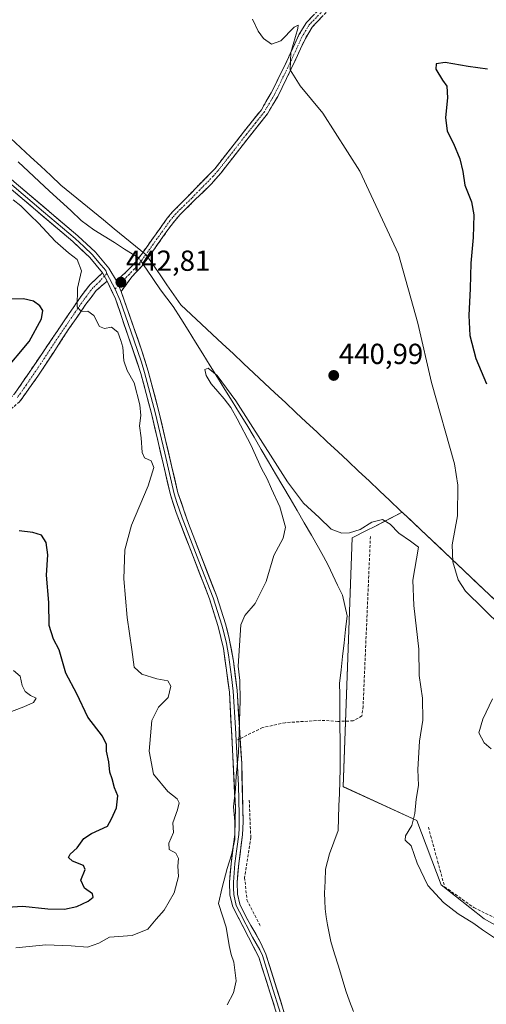
# Model space of a CAD drawing. Units: metres. Extents: x 607735 to 611194, y 4710761 to 4713128.
# Drawn here: x 608925 to 609086, y 4711343 to 4711683 of the extents above; entities that cross this region are included whole.
import ezdxf
from ezdxf.enums import TextEntityAlignment as Align

# ---------------------------------------------------------------- set-up
doc = ezdxf.new("R2010")
doc.units = ezdxf.units.M
doc.header["$MEASUREMENT"] = 0
doc.linetypes.add('TRAZO_Y_PUNTO', pattern=[1, 0.5, -0.25, 0, -0.25])
doc.linetypes.add('TRAZOSX2', pattern=[1.5, 1, -0.5])
for name, color, linetype, lineweight in [('Camino', 19, 'TRAZOSX2', 0), ('Camino Cxs', 19, 'Continuous', 0), ('Camino eje', 19, 'TRAZO_Y_PUNTO', 0), ('Carátula', 7, 'Continuous', 5), ('Corriente natural lineal', 142, 'Continuous', 13), ('Corriente natural lineal oculto', 19, 'TRAZO_Y_PUNTO', 13), ('Cultivos herbáceos CxS', 92, 'Continuous', 0), ('Cultivos leñosos CxS', 92, 'Continuous', 0), ('Curva de nivel maestra', 36, 'Continuous', 30), ('Curva de nivel normal', 36, 'Continuous', 0), ('Layer 0', 7, 'Continuous', 0), ('Municipio', 9, 'Continuous', 13), ('Municipio CxS', 142, 'Continuous', 0), ('Muro lineal', 1, 'TRAZOSX2', 13), ('Punto de cota en terreno', 7, 'Continuous', 0), ('Rótulo de punto de cota en terreno', 19, 'Continuous', 0), ('Senda', 19, 'TRAZOSX2', 0)]:
    doc.layers.add(name, color=color, linetype=linetype, lineweight=lineweight)
doc.styles.add('Arial', font='txt', dxfattribs={"height": 0.2})

# ---------------------------------------------------------------- blocks, each defined once
blk = doc.blocks.new('*U150')
at = {"layer": 'Cultivos herbáceos CxS', "color": 92, "linetype": 'Continuous', "lineweight": 0}
blk.add_polyline3d([(609096.3337, 4711475.7697, 447.6407), (609072.0771, 4711498.7557, 444.7359), (609057.3779, 4711512.6877, 442.6506), (609050.9377, 4711509.3749, 440.1575), (609047.6087, 4711507.6625, 439.6638), (609045.2689, 4711506.4599, 439.5298), (609040.1025, 4711503.8029, 439.3049), (609036.9205, 4711417.8961, 437.4274), (609062.3741, 4711406.2297, 441.9966), (609070.8577, 4711383.9573, 441.8446), (609085.7051, 4711372.2913, 442.0151), (609110.0985, 4711358.5031, 442.5866)], dxfattribs=at)
blk = doc.blocks.new('5PATER')
at = {"layer": 'Carátula', "linetype": 'Continuous', "lineweight": 5}
h = blk.add_hatch(color=250, dxfattribs=at)
edge = h.paths.add_edge_path()
edge.add_ellipse((0, 0.01), major_axis=(-1.33, -1.34), ratio=0.999422, start_angle=0, end_angle=360)

msp = doc.modelspace()

# ---------------------------------------------------------------- linework, layer by layer
at = {"layer": 'Camino', "color": 19, "linetype": 'TRAZOSX2', "lineweight": 0}
for points in [[(608958.58, 4711592.65), (608962.02, 4711595.67), (608965.48, 4711599.28), (608976.16, 4711614.21), (608977.91, 4711616.32), (608992.73, 4711631.44), (609002.51, 4711643.95), (609008.68, 4711651.72), (609012.1, 4711657.52), (609016.76, 4711667.01), (609018.84, 4711671.48), (609021.65, 4711677.54), (609024.24, 4711681.82), (609031.37, 4711689.26)], [(609033.17, 4711687.48), (609026.26, 4711680.27), (609023.88, 4711676.35), (609018.9, 4711665.62), (609014.33, 4711656.31), (609010.77, 4711650.29), (609004.56, 4711642.46), (608994.64, 4711629.77), (608991.33, 4711626.03), (608980.6, 4711615.52), (608978.17, 4711612.67), (608967.43, 4711597.65), (608963.98, 4711594.03), (608960.21, 4711588.97)], [(608843.46, 4711561.24), (608841.2, 4711560.25), (608843.01, 4711564.88), (608845.99, 4711567.44), (608849.92, 4711567.23), (608858.24, 4711564.76), (608867.5, 4711561.14), (608888.55, 4711552.44), (608896.95, 4711549.47), (608901.5, 4711548.46), (608908.43, 4711547.58), (608913.36, 4711547.96), (608916.03, 4711548.56), (608919.71, 4711550.2), (608923.42, 4711553.53), (608946.4, 4711587.35), (608949.41, 4711591.27), (608953.83, 4711595.4)], [(608955.39, 4711592.52), (608951.64, 4711589.24), (608948.07, 4711584.53), (608942.43, 4711576.35), (608931.47, 4711559.69), (608925.17, 4711550.87), (608921.37, 4711547.65), (608916.98, 4711545.69), (608913.31, 4711544.91), (608908.35, 4711544.56), (608900.98, 4711545.49), (608896.12, 4711546.57), (608884.67, 4711550.77), (608861.9, 4711560.12), (608854.2, 4711562.93), (608849.4, 4711564.25), (608847.04, 4711564.37), (608846.03, 4711562.36), (608843.46, 4711561.24)]]:
    msp.add_lwpolyline(points, dxfattribs=at)
at = {"layer": 'Camino Cxs', "color": 19, "linetype": 'Continuous', "lineweight": 0}
for points in [[(608953.83, 4711595.4), (608955.39, 4711592.52)], [(608958.58, 4711592.65), (608960.21, 4711588.97)]]:
    msp.add_lwpolyline(points, dxfattribs=at)
for points in [[(609029.72, 4711683.88, 446.48), (609026.26, 4711680.27, 445.9), (609023.88, 4711676.35, 445.62), (609022.22, 4711672.77, 445.53), (609020.56, 4711669.2, 445.27), (609018.9, 4711665.62, 444.96), (609017.38, 4711662.52, 444.77), (609015.85, 4711659.41, 444.49), (609014.33, 4711656.31, 444.23), (609012.55, 4711653.3, 444.05), (609010.77, 4711650.29, 443.79), (609007.67, 4711646.38, 443.53), (609004.56, 4711642.46, 443.2), (609002.08, 4711639.29, 443.2), (608999.6, 4711636.12, 442.97), (608997.12, 4711632.94, 442.98), (608994.64, 4711629.77, 442.69), (608991.33, 4711626.03, 443.15), (608988.65, 4711623.4, 443.09), (608985.97, 4711620.78, 442.93), (608983.28, 4711618.15, 442.84), (608980.6, 4711615.52, 442.63), (608978.17, 4711612.67, 442.61), (608975.49, 4711608.92, 442.75), (608972.8, 4711605.16, 442.5), (608970.12, 4711601.41, 442.53), (608967.43, 4711597.65, 442.4), (608965.71, 4711595.84, 442.32), (608963.98, 4711594.03, 442.41), (608962.09, 4711591.5, 442.7), (608960.21, 4711588.97, 442.88), (608960.21, 4711588.97, 442.88), (608958.58, 4711592.65, 442.92), (608962.02, 4711595.67, 442.28), (608963.75, 4711597.48, 442.15), (608965.48, 4711599.28, 442.36), (608968.15, 4711603.01, 442.53), (608970.82, 4711606.75, 442.68), (608973.49, 4711610.48, 442.66), (608976.16, 4711614.21, 442.69), (608977.91, 4711616.32, 442.62), (608980.87, 4711619.34, 442.81), (608983.84, 4711622.37, 442.87), (608986.8, 4711625.39, 442.91), (608989.77, 4711628.42, 442.95), (608992.73, 4711631.44, 442.94), (608995.18, 4711634.57, 443.06), (608997.62, 4711637.7, 442.97), (609000.07, 4711640.82, 443.14), (609002.51, 4711643.95, 443.16), (609005.6, 4711647.84, 443.57), (609008.68, 4711651.72, 443.75), (609010.39, 4711654.62, 443.97), (609012.1, 4711657.52, 444.13), (609013.65, 4711660.68, 444.33), (609015.21, 4711663.85, 444.6), (609016.76, 4711667.01, 444.65), (609018.84, 4711671.48, 444.92), (609020.25, 4711674.51, 445.2), (609021.65, 4711677.54, 445.32), (609022.95, 4711679.68, 445.39), (609024.24, 4711681.82, 445.53), (609026.62, 4711684.3, 445.92)], [(608923.42, 4711553.53, 448.25), (608925.97, 4711557.29, 447.78), (608928.53, 4711561.05, 447.49), (608931.08, 4711564.8, 447.16), (608933.63, 4711568.56, 446.91), (608936.19, 4711572.32, 446.52), (608938.74, 4711576.08, 446.53), (608941.29, 4711579.83, 445.87), (608943.85, 4711583.59, 445.61), (608946.4, 4711587.35, 444.41), (608949.41, 4711591.27, 443.98), (608951.62, 4711593.34, 443.41), (608953.83, 4711595.4, 443.24), (608955.39, 4711592.52, 443.14), (608955.39, 4711592.52, 443.14), (608951.64, 4711589.24, 443.63), (608949.86, 4711586.89, 444.1), (608948.07, 4711584.53, 444.54), (608945.25, 4711580.44, 445.31), (608942.43, 4711576.35, 445.67), (608939.69, 4711572.19, 446.11), (608936.95, 4711568.02, 446.45), (608934.21, 4711563.86, 446.84), (608931.47, 4711559.69, 447.12), (608929.37, 4711556.75, 447.45), (608927.27, 4711553.81, 447.79), (608925.17, 4711550.87, 448.22)]]:
    msp.add_polyline3d(points, dxfattribs=at)
at = {"layer": 'Camino eje', "color": 19, "linetype": 'TRAZO_Y_PUNTO', "lineweight": 0}
for points in [[(609032.27, 4711688.37), (609025.25, 4711681.05), (609023.96, 4711678.91), (609022.77, 4711676.95), (609018.87, 4711668.55), (609017.83, 4711666.32), (609013.22, 4711656.92), (609011.51, 4711654.02), (609009.73, 4711651.01), (609006.62, 4711647.09), (609003.54, 4711643.21), (608993.69, 4711630.61), (608992.03, 4711628.74), (608984.62, 4711621.18), (608979.26, 4711615.92), (608978.04, 4711614.5), (608977.17, 4711613.44), (608966.46, 4711598.47), (608964.73, 4711596.66), (608963, 4711594.85), (608959.31, 4711590.99)], [(608954.46, 4711594.23), (608952.74, 4711592.32), (608950.53, 4711590.26), (608949.02, 4711588.3), (608947.24, 4711585.94), (608944.42, 4711581.85), (608938.67, 4711573.4), (608933.19, 4711565.07), (608927.45, 4711556.61), (608924.3, 4711552.2)], [(608955.34, 4711595.2), (608954.46, 4711594.23)], [(608959.31, 4711590.99), (608958.13, 4711589.75)]]:
    msp.add_lwpolyline(points, dxfattribs=at)
at = {"layer": 'Corriente natural lineal', "color": 142, "linetype": 'Continuous', "lineweight": 13}
for points in [[(608924.62, 4711633.72, 442.42), (608928.26, 4711630.34, 442.65), (608931.9, 4711626.97, 441.92), (608935.53, 4711623.6, 441.8), (608939.17, 4711620.23, 442.12), (608942.81, 4711616.85, 441.87), (608946.45, 4711613.48, 441.61), (608948.66, 4711611.88, 442.12), (608950.86, 4711610.28, 441.88), (608954.39, 4711608.05, 441.7), (608957.92, 4711605.82, 441.98), (608961.44, 4711603.59, 441.93), (608964.97, 4711601.36, 442.29)], [(608964.97, 4711601.36, 442.29), (608966.35, 4711600.5, 442.49)], [(608967.88, 4711598.27, 442.46), (608968.98, 4711596.64, 442.02)], [(608968.98, 4711596.64, 442.02), (608971.42, 4711593.05, 440.37), (608973.85, 4711589.45, 440.27), (608976.06, 4711586.58, 440.48), (608978.27, 4711583.71, 440.69), (608980.82, 4711579.62, 440.71), (608983.36, 4711575.53, 440.79), (608985.91, 4711571.45, 440.81), (608988.45, 4711567.36, 440.57), (608991, 4711563.27, 440.34), (608993.54, 4711559.18, 439.91), (608996.09, 4711555.09, 439.73), (608998.63, 4711551.01, 440.16), (609001.18, 4711546.92, 439.88), (609003.72, 4711542.83, 439.71), (609006.2, 4711538.6, 439.26), (609008.67, 4711534.37, 439.67), (609011.15, 4711530.15, 439.17), (609013.62, 4711525.92, 439.58), (609016.1, 4711521.69, 438.99), (609018.58, 4711517.46, 439.04), (609021.05, 4711513.23, 439.05), (609023.53, 4711509.01, 439.02), (609026, 4711504.78, 438.69), (609028.48, 4711500.55, 438.73), (609030.12, 4711497.45, 438.44), (609031.75, 4711494.35, 437.38), (609033.39, 4711490.9, 437.5), (609035.03, 4711487.45, 437.19), (609036.67, 4711484, 436.53), (609037.5, 4711480.43, 437.06), (609038.33, 4711476.86, 437.32), (609037.81, 4711472.2, 436.82), (609037.29, 4711467.53, 436.43), (609036.77, 4711462.87, 436.21), (609036.25, 4711458.2, 436.26), (609035.73, 4711453.54, 436.58), (609035.76, 4711449.7, 436.54), (609035.79, 4711445.87, 436.7), (609035.82, 4711442.03, 436.82), (609035.84, 4711438.84, 436.73), (609035.88, 4711433.9, 436.32), (609035.91, 4711428.95, 436.24), (609035.95, 4711424.01, 436.26), (609035.8, 4711419.76, 436.3), (609035.64, 4711415.52, 436.29), (609035.49, 4711411.27, 436.28), (609035.33, 4711407.03, 436.31), (609035.18, 4711402.78, 436.51), (609033.71, 4711398.73, 437.31), (609032.23, 4711394.68, 437.02), (609031.56, 4711392.03, 436.53), (609030.89, 4711389.37, 436.15), (609030.69, 4711385.22, 436.18), (609030.49, 4711381.06, 436.24), (609030.63, 4711378.41, 436.16), (609030.76, 4711375.75, 436.2), (609031.13, 4711372.99, 436.23), (609031.49, 4711370.22, 436.47), (609032.09, 4711367.34, 436.64), (609032.68, 4711364.46, 436.61), (609033.98, 4711360.2, 436.55), (609035.28, 4711355.95, 436.57), (609036.58, 4711351.69, 436.38), (609037.88, 4711347.43, 436.2), (609039.18, 4711343.86, 436.6), (609040.47, 4711340.29, 436.59)]]:
    msp.add_polyline3d(points, dxfattribs=at)
at = {"layer": 'Corriente natural lineal oculto', "color": 19, "linetype": 'TRAZO_Y_PUNTO', "lineweight": 13}
msp.add_polyline3d([(608966.35, 4711600.5, 442.49), (608967.25, 4711599.19, 442.51), (608967.88, 4711598.27, 442.46)], dxfattribs=at)
at = {"layer": 'Cultivos herbáceos CxS', "color": 92, "linetype": 'Continuous', "lineweight": 0}
msp.add_polyline3d([(609096.33, 4711475.77, 447.64), (609072.08, 4711498.76, 444.74), (609057.38, 4711512.69, 442.65), (609050.94, 4711509.37, 440.16), (609047.61, 4711507.66, 439.66), (609045.27, 4711506.46, 439.53), (609040.1, 4711503.8, 439.3), (609036.92, 4711417.9, 437.43), (609062.37, 4711406.23, 442), (609070.86, 4711383.96, 441.84), (609085.71, 4711372.29, 442.02), (609110.1, 4711358.5, 442.59)], dxfattribs=at)
at = {"layer": 'Cultivos leñosos CxS', "color": 92, "linetype": 'Continuous', "lineweight": 0}
for points in [[(609110.1, 4711358.5, 442.59), (609085.71, 4711372.29, 442.02), (609070.86, 4711383.96, 441.84), (609062.37, 4711406.23, 442), (609036.92, 4711417.9, 437.43), (609040.1, 4711503.8, 439.3), (609045.27, 4711506.46, 439.53), (609047.61, 4711507.66, 439.66), (609050.94, 4711509.37, 440.16), (609057.38, 4711512.69, 442.65), (609072.08, 4711498.76, 444.74), (609096.33, 4711475.77, 447.64)], [(609096.33, 4711475.77, 447.64), (609072.08, 4711498.76, 444.74), (609057.38, 4711512.69, 442.65), (609050.94, 4711509.37, 440.16), (609047.61, 4711507.66, 439.66), (609045.27, 4711506.46, 439.53), (609040.1, 4711503.8, 439.3), (609036.92, 4711417.9, 437.43), (609062.37, 4711406.23, 442), (609070.86, 4711383.96, 441.84), (609085.71, 4711372.29, 442.02), (609110.1, 4711358.5, 442.59)]]:
    msp.add_polyline3d(points, dxfattribs=at)
at = {"layer": 'Curva de nivel maestra', "color": 36, "linetype": 'Continuous', "lineweight": 30}
for points in [[(609086.78, 4711665.74, 450), (609080.08, 4711666.61, 450), (609072.19, 4711667.99, 450), (609069.11, 4711667.59, 450), (609068.98, 4711665.77, 450), (609071.25, 4711661.93, 450), (609072.71, 4711659.9, 450), (609073.01, 4711655.78, 450), (609072.34, 4711649.07, 450), (609072.9, 4711644.26, 450), (609075.05, 4711640.07, 450), (609077.2, 4711634.78, 450), (609078.32, 4711630.39, 450), (609079.03, 4711625.68, 450), (609081.24, 4711619.93, 450), (609082.14, 4711615.46, 450), (609081.91, 4711607.62, 450), (609081.05, 4711598.66, 450), (609080.88, 4711590, 450), (609080.35, 4711580.58, 450), (609080.74, 4711573.68, 450), (609082.8, 4711565.81, 450), (609086.44, 4711557.06, 450)], [(608919.64, 4711561.06, 450), (608928.45, 4711571.68, 450), (608932.74, 4711579.45, 450), (608933.18, 4711582.37, 450), (608932.16, 4711584.01, 450), (608929.95, 4711585.55, 450), (608926.51, 4711586.44, 450), (608919.72, 4711586.32, 450)], [(608920.92, 4711376.32, 450), (608926.28, 4711376.58, 450), (608934.92, 4711375.69, 450), (608940.68, 4711375.6, 450), (608944.92, 4711376.51, 450), (608948.8, 4711378.33, 450), (608950.62, 4711379.78, 450), (608950.38, 4711380.89, 450), (608947.62, 4711382.88, 450), (608946.3, 4711385.56, 450), (608947.86, 4711389.24, 450), (608947.25, 4711390.66, 450), (608943.4, 4711392.12, 450), (608942.07, 4711393.44, 450), (608942.66, 4711394.62, 450), (608945.08, 4711396.78, 450), (608947.36, 4711399.95, 450), (608949.98, 4711401.78, 450), (608955.53, 4711404.28, 450), (608956.93, 4711406.78, 450), (608958.59, 4711410.56, 450), (608959.1, 4711414.69, 450), (608957.94, 4711417.54, 450), (608957.17, 4711420.56, 450), (608956.33, 4711422.86, 450), (608956.03, 4711426.45, 450), (608955.16, 4711430.12, 450), (608955.14, 4711432.45, 450), (608953.78, 4711435.31, 450), (608948.7, 4711441.9, 450), (608944.96, 4711449.98, 450), (608941.09, 4711457.12, 450), (608938.88, 4711465.12, 450), (608936.89, 4711468.89, 450), (608935.32, 4711473.59, 450), (608935.21, 4711481.56, 450), (608934.42, 4711490.96, 450), (608934.88, 4711497.96, 450), (608934.38, 4711502.22, 450), (608932.7, 4711504.77, 450), (608929.68, 4711505.72, 450), (608925, 4711506.26, 450)]]:
    msp.add_polyline3d(points, dxfattribs=at)
at = {"layer": 'Curva de nivel normal', "color": 36, "linetype": 'Continuous', "lineweight": 0}
for points in [[(609005.58, 4711683.02, 445), (609007.62, 4711678.88, 445), (609009.41, 4711676.36, 445), (609012.18, 4711674.41, 445), (609015.42, 4711675.5, 445), (609020.06, 4711680.24, 445), (609021.41, 4711680.96, 445), (609021.26, 4711679.76, 445), (609018.89, 4711671.51, 445), (609018.6, 4711665.52, 445), (609022.14, 4711660, 445), (609029.98, 4711650.56, 445), (609042.69, 4711630.48, 445), (609056.02, 4711601.83, 445), (609062.7, 4711577.96, 445), (609067.48, 4711557.49, 445), (609075.43, 4711529.45, 445), (609076.6, 4711522.04, 445), (609076.41, 4711511.45, 445), (609074.55, 4711501.4, 445), (609074.86, 4711495.6, 445), (609076.67, 4711489.38, 445), (609079.22, 4711485.38, 445), (609091.65, 4711473.25, 445)], [(608923.82, 4711362.19, 445), (608934.19, 4711363.3, 445), (608942.92, 4711362.98, 445), (608948.62, 4711362.5, 445), (608952.52, 4711363.86, 445), (608956.18, 4711365.91, 445), (608964.01, 4711366.49, 445), (608969.41, 4711368.71, 445), (608972.32, 4711372.12, 445), (608975.09, 4711375.2, 445), (608978.61, 4711381.24, 445), (608980.08, 4711386.83, 445), (608979.79, 4711390.45, 445), (608980.03, 4711393.06, 445), (608979.13, 4711394.9, 445), (608976.88, 4711396.14, 445), (608976.76, 4711398.33, 445), (608978.31, 4711402.1, 445), (608978.08, 4711405.44, 445), (608979.68, 4711409.86, 445), (608980.31, 4711412.31, 445), (608979.56, 4711413.73, 445), (608976.32, 4711416.28, 445), (608971.38, 4711422.16, 445), (608969.87, 4711430.16, 445), (608970.86, 4711440.7, 445), (608973.19, 4711445.36, 445), (608976.43, 4711448.72, 445), (608977.42, 4711452.66, 445), (608976.41, 4711454.41, 445), (608972.54, 4711455.12, 445), (608967.43, 4711456.75, 445), (608964.73, 4711459.18, 445), (608963.94, 4711465.33, 445), (608962.28, 4711476.31, 445), (608961.16, 4711489.66, 445), (608961.52, 4711499.74, 445), (608963.79, 4711508.24, 445), (608969.62, 4711521.86, 445), (608971.48, 4711528.11, 445), (608970.66, 4711530.45, 445), (608968.28, 4711531.45, 445), (608967.46, 4711533.35, 445), (608967.13, 4711538.42, 445), (608966.54, 4711542.52, 445), (608967.04, 4711546.12, 445), (608966.71, 4711549.79, 445), (608964.78, 4711557.35, 445), (608962.37, 4711561.63, 445), (608961.13, 4711565.03, 445), (608960.88, 4711569.67, 445), (608960.17, 4711572.06, 445), (608959.14, 4711574.84, 445), (608956.86, 4711576.57, 445), (608954.48, 4711576.12, 445), (608952.76, 4711576.87, 445), (608950.85, 4711580.64, 445), (608948.76, 4711582.13, 445), (608946.48, 4711582.06, 445), (608945.05, 4711583.66, 445), (608945.2, 4711590.11, 445), (608946.59, 4711596.12, 445), (608945.03, 4711600.03, 445), (608942.05, 4711602.27, 445), (608937.49, 4711606.31, 445), (608931.74, 4711612.58, 445), (608928.78, 4711615.27, 445), (608925.53, 4711618.48, 445), (608922.9, 4711620.56, 445)], [(608996.84, 4711342.54, 440), (608999.05, 4711346.72, 440), (608999.93, 4711350.81, 440), (608999.18, 4711357.23, 440), (608998.22, 4711359.98, 440), (608997.58, 4711363.06, 440), (608996.51, 4711369.38, 440), (608993.82, 4711377.52, 440), (608995.13, 4711383.09, 440), (608996.87, 4711389.62, 440), (608998.42, 4711394.32, 440), (608999.47, 4711399.62, 440), (608999.47, 4711405.91, 440), (608999.1, 4711410.9, 440), (608999.71, 4711416.98, 440), (608999.96, 4711421.55, 440), (609000.82, 4711429.7, 440), (609001.37, 4711447.62, 440), (609001.24, 4711454.57, 440), (609000.64, 4711459.54, 440), (609001.59, 4711473.78, 440), (609003, 4711477.02, 440), (609006.56, 4711481.12, 440), (609010.31, 4711488.78, 440), (609013.01, 4711497.78, 440), (609016.27, 4711503.78, 440), (609017.07, 4711507.53, 440), (609015.11, 4711514.59, 440), (609012.15, 4711520.75, 440), (609010.65, 4711524.21, 440), (609008.71, 4711527.82, 440), (609005.07, 4711535.96, 440), (609000.37, 4711544.89, 440), (608998.17, 4711548.87, 440), (608995.82, 4711551.86, 440), (608993.63, 4711554.37, 440), (608991.4, 4711557.03, 440), (608989.66, 4711559.91, 440), (608989.14, 4711562, 440), (608990.27, 4711562.48, 440), (608993.43, 4711559.95, 440), (608999.87, 4711551.15, 440), (609017.72, 4711523.23, 440), (609023.24, 4711515.83, 440), (609028.65, 4711510.83, 440), (609032.77, 4711506.84, 440), (609036.49, 4711505.46, 440), (609039.18, 4711505.57, 440), (609042.85, 4711506.78, 440), (609046.85, 4711509.22, 440), (609050.58, 4711510.2, 440), (609053.24, 4711508.55, 440), (609056.17, 4711505.44, 440), (609060.26, 4711502.7, 440), (609063, 4711500.6, 440), (609061.06, 4711489.28, 440), (609061.39, 4711480.48, 440), (609063.11, 4711465.38, 440), (609063.24, 4711456.26, 440), (609064.31, 4711448.46, 440), (609064.51, 4711440.83, 440), (609063.27, 4711433.57, 440), (609062.8, 4711423.81, 440), (609062.93, 4711418.31, 440), (609062.18, 4711413.54, 440), (609061.75, 4711408.64, 440), (609060.65, 4711404.45, 440), (609058.47, 4711400.95, 440), (609058.34, 4711399.41, 440), (609060.47, 4711397.41, 440), (609062.55, 4711391.49, 440), (609066.19, 4711383.79, 440), (609071.58, 4711377.84, 440), (609076.68, 4711373.95, 440), (609082.06, 4711370.66, 440), (609085.07, 4711368.41, 440), (609089.61, 4711365.48, 440)], [(608923.02, 4711458.04, 455), (608925.32, 4711456.12, 455), (608926.1, 4711452.85, 455), (608927.05, 4711450.82, 455), (608928.92, 4711449.35, 455), (608930.91, 4711448.52, 455), (608929.94, 4711446.97, 455), (608926.58, 4711445.52, 455), (608907.08, 4711438.12, 455)], [(609088.58, 4711448.29, 445), (609085.2, 4711441.21, 445), (609083.78, 4711436.44, 445), (609085.67, 4711433.09, 445), (609088.1, 4711431.02, 445)]]:
    msp.add_polyline3d(points, dxfattribs=at)
at = {"layer": 'Layer 0', "linetype": 'Continuous', "lineweight": 0}
for points in [[(608733.49, 4711833.55), (608750.18, 4711815.56), (608758.52, 4711808.02), (608770.13, 4711798.52), (608777.45, 4711791.63), (608795.22, 4711774.06), (608814.07, 4711754.7), (608820.32, 4711746.9), (608823.7, 4711741.69), (608835.26, 4711719.52), (608844.35, 4711704.19), (608850.13, 4711695.8), (608859.04, 4711683.74), (608865.1, 4711676.12), (608868.35, 4711672.62), (608875.83, 4711665.99), (608891.38, 4711654.47), (608902.95, 4711644.93), (608923.3, 4711626.81), (608945.29, 4711608.17), (608951.34, 4711602.5), (608956, 4711596.93), (608958.58, 4711592.65)], [(608884.08, 4711658.21), (608888.48, 4711654.97), (608890.57, 4711653.43), (608895.74, 4711649.11), (608901.52, 4711644.34), (608904.03, 4711642.25), (608914.2, 4711633.19), (608922.43, 4711625.81), (608933.41, 4711616.5), (608944.41, 4711607.18), (608947.35, 4711604.42), (608950.38, 4711601.59), (608952.59, 4711598.95), (608954.92, 4711596.17), (608955.34, 4711595.2)], [(608953.83, 4711595.4), (608949.41, 4711600.67), (608943.52, 4711606.18), (608921.55, 4711624.81), (608905.1, 4711639.57), (608889.75, 4711652.38), (608885.57, 4711655.46)], [(608953.83, 4711595.4), (608955.39, 4711592.52)], [(608955.34, 4711595.2), (608958.13, 4711589.75)], [(609015.69, 4711334.1), (609007.82, 4711359.04), (608998.78, 4711376.43), (608997.83, 4711380.46), (608997.68, 4711384.96), (608998.21, 4711391.3), (608999.54, 4711401.43), (608999.7, 4711410.77), (608997.67, 4711450.59), (608995.58, 4711465.64), (608993.81, 4711473.21), (608990.75, 4711482.73), (608979.23, 4711512.64), (608977.28, 4711518.73), (608970.73, 4711546.81), (608967.09, 4711560.6), (608958.29, 4711586.4), (608955.39, 4711592.52)], [(608958.58, 4711592.65), (608960.21, 4711588.97)], [(608958.13, 4711589.75), (608959.9, 4711585.82), (608961.69, 4711580.57), (608964.65, 4711572.19), (608967.26, 4711564.54), (608968.36, 4711560.99), (608970.2, 4711554.03), (608972.02, 4711547.13), (608975.28, 4711533.13), (608978.56, 4711519.09), (608979.53, 4711516.04), (608981.35, 4711510.74), (608987.11, 4711495.78), (608992, 4711483.17), (608993.54, 4711478.42), (608995.07, 4711473.66), (608995.7, 4711471.15), (608996.59, 4711467.36), (608997.31, 4711463.42), (608998.36, 4711455.89), (608998.97, 4711450.93), (608999.78, 4711438.24), (609000, 4711433.87)], [(608960.21, 4711588.97), (608967.43, 4711568.47), (608969.63, 4711561.37), (608973.31, 4711547.45), (608979.83, 4711519.44), (608983.46, 4711508.83), (608993.25, 4711483.61), (608996.32, 4711474.1), (608997.59, 4711469.08), (608999.04, 4711461.19), (609000.27, 4711451.27), (609001.34, 4711434.52)], [(609001.34, 4711434.52), (609001.89, 4711425.88), (609002.39, 4711405.81), (609002.19, 4711401.24), (609000.88, 4711391.32), (609000.34, 4711384.89), (609000.47, 4711380.81), (609001.28, 4711377.36), (609003.4, 4711372.81), (609008.38, 4711364.12), (609010.28, 4711360.06), (609017.72, 4711336.18)], [(609000, 4711433.87), (609000.8, 4711418.33), (609001.05, 4711408.29), (609000.97, 4711403.62), (609000.87, 4711401.34), (609000.21, 4711396.38), (608999.55, 4711391.31), (608999.01, 4711384.93), (608999.08, 4711382.89), (608999.15, 4711380.64), (609000.03, 4711376.9), (609001.09, 4711374.62), (609005.61, 4711365.93), (609008.1, 4711361.58), (609009.05, 4711359.55), (609012.77, 4711347.61), (609016.71, 4711335.14), (609017.64, 4711333.24), (609020, 4711328.49), (609023.7, 4711321), (609024.95, 4711317.39)]]:
    msp.add_lwpolyline(points, dxfattribs=at)
for points in [[(609013.07, 4711342.41, 437.82), (609011.76, 4711346.57, 437.83), (609010.44, 4711350.73, 437.85), (609009.13, 4711354.88, 437.87), (609007.82, 4711359.04, 437.91), (609005.56, 4711363.39, 438), (609003.3, 4711367.74, 438.13), (609001.04, 4711372.08, 438.41), (608998.78, 4711376.43, 438.74), (608997.83, 4711380.46, 438.95), (608997.68, 4711384.96, 439.3), (608997.95, 4711388.13, 439.57), (608998.21, 4711391.3, 439.97), (608998.65, 4711394.68, 440.3), (608999.1, 4711398.05, 440.5), (608999.54, 4711401.43, 440.4), (608999.62, 4711406.1, 440.12), (608999.7, 4711410.77, 439.99), (608999.45, 4711415.75, 440.26), (608999.19, 4711420.73, 440.43), (608998.94, 4711425.7, 440.78), (608998.69, 4711430.68, 441.06), (608998.43, 4711435.66, 440.79), (608998.18, 4711440.64, 440.61), (608997.92, 4711445.61, 440.62), (608997.67, 4711450.59, 440.97), (608997.15, 4711454.35, 441.42), (608996.63, 4711458.12, 440.49), (608996.1, 4711461.88, 440.64), (608995.58, 4711465.64, 440.97), (608994.7, 4711469.43, 441.4), (608993.81, 4711473.21, 441.52), (608992.28, 4711477.97, 441.37), (608990.75, 4711482.73, 441.21), (608989.1, 4711487, 441.6), (608987.46, 4711491.28, 441.58), (608985.81, 4711495.55, 441.58), (608984.17, 4711499.82, 441.87), (608982.52, 4711504.09, 441.51), (608980.88, 4711508.37, 441.63), (608979.23, 4711512.64, 442.29), (608978.26, 4711515.69, 442.17), (608977.28, 4711518.73, 441.54), (608976.19, 4711523.41, 441.73), (608975.1, 4711528.09, 442.61), (608974.01, 4711532.77, 442.69), (608972.91, 4711537.45, 442.4), (608971.82, 4711542.13, 442.43), (608970.73, 4711546.81, 442.89), (608969.52, 4711551.41, 443.35), (608968.3, 4711556, 443.45), (608967.09, 4711560.6, 443.19), (608965.62, 4711564.9, 443.21), (608964.16, 4711569.2, 443.6), (608962.69, 4711573.5, 443.36), (608961.22, 4711577.8, 443.14), (608959.76, 4711582.1, 443.27), (608958.29, 4711586.4, 443.18), (608956.84, 4711589.46, 443.03), (608955.39, 4711592.52, 443.14), (608953.83, 4711595.4, 443.24), (608951.62, 4711598.04, 443.34), (608949.41, 4711600.67, 443.73), (608946.47, 4711603.43, 443.56), (608943.52, 4711606.18, 443.71), (608939.86, 4711609.29, 443.76), (608936.2, 4711612.39, 443.85), (608932.54, 4711615.5, 444.19), (608928.87, 4711618.6, 443.96), (608925.21, 4711621.71, 444.17), (608921.55, 4711624.81, 444.18)], [(608923.3, 4711626.81, 443.94), (608926.97, 4711623.7, 443.62), (608930.63, 4711620.6, 443.45), (608934.3, 4711617.49, 443.41), (608937.96, 4711614.38, 443.15), (608941.63, 4711611.28, 443.13), (608945.29, 4711608.17, 443.28), (608948.32, 4711605.34, 443.11), (608951.34, 4711602.5, 443.35), (608953.67, 4711599.72, 443.11), (608956, 4711596.93, 443.13), (608958.58, 4711592.65, 442.92), (608960.21, 4711588.97, 442.88), (608961.65, 4711584.87, 442.82), (608963.1, 4711580.77, 442.91), (608964.54, 4711576.67, 443), (608965.99, 4711572.57, 442.83), (608967.43, 4711568.47, 442.58), (608968.53, 4711564.92, 442.46), (608969.63, 4711561.37, 442.63), (608970.86, 4711556.73, 442.82), (608972.08, 4711552.09, 442.48), (608973.31, 4711547.45, 442.29), (608974.4, 4711542.78, 442.12), (608975.48, 4711538.11, 442), (608976.57, 4711533.45, 441.76), (608977.66, 4711528.78, 441.59), (608978.74, 4711524.11, 441.45), (608979.83, 4711519.44, 441.36), (608981.04, 4711515.9, 441.35), (608982.25, 4711512.37, 441.21), (608983.46, 4711508.83, 441.18), (608985.09, 4711504.63, 441.15), (608986.72, 4711500.42, 440.94), (608988.36, 4711496.22, 441), (608989.99, 4711492.02, 441.02), (608991.62, 4711487.81, 440.75), (608993.25, 4711483.61, 440.58), (608994.79, 4711478.86, 440.78), (608996.32, 4711474.1, 440.53), (608996.96, 4711471.59, 440.43), (608997.59, 4711469.08, 440.36), (608998.32, 4711465.14, 440.23), (608999.04, 4711461.19, 440.11), (608999.66, 4711456.23, 440.24), (609000.27, 4711451.27, 440.13), (609000.54, 4711447.04, 439.92), (609000.81, 4711442.81, 439.93), (609001.08, 4711438.58, 440.12), (609001.35, 4711434.34, 440.05), (609001.62, 4711430.11, 439.99), (609001.89, 4711425.88, 439.88), (609001.99, 4711421.87, 439.76), (609002.09, 4711417.85, 439.65), (609002.19, 4711413.84, 439.53), (609002.29, 4711409.82, 439.48), (609002.39, 4711405.81, 439.47), (609002.19, 4711401.24, 439.54), (609001.75, 4711397.93, 439.64), (609001.32, 4711394.63, 439.7), (609000.88, 4711391.32, 439.63), (609000.61, 4711388.11, 439.43), (609000.34, 4711384.89, 439.18), (609000.47, 4711380.81, 438.84), (609001.28, 4711377.36, 438.57), (609002.34, 4711375.09, 438.42), (609003.4, 4711372.81, 438.3), (609005.06, 4711369.91, 438.16), (609006.72, 4711367.02, 438.05), (609008.38, 4711364.12, 437.97), (609010.28, 4711360.06, 437.91), (609011.52, 4711356.08, 437.84), (609012.76, 4711352.1, 437.76), (609014, 4711348.12, 437.78), (609015.24, 4711344.14, 437.76), (609016.48, 4711340.16, 437.75)]]:
    msp.add_polyline3d(points, dxfattribs=at)
at = {"layer": 'Municipio', "color": 9, "linetype": 'Continuous', "lineweight": 13}
msp.add_polyline3d([(608922.04, 4711641.91, 442.73), (608925.5, 4711638.66, 442.84), (608928.97, 4711635.42, 442.64), (608932.44, 4711632.18, 442.64), (608935.9, 4711628.94, 442.58), (608939.37, 4711625.7, 442.74), (608943.06, 4711622.68, 442.96), (608946.75, 4711619.66, 442.8), (608950.44, 4711616.65, 442.89), (608954.13, 4711613.63, 442.92), (608957.82, 4711610.61, 442.58), (608961.51, 4711607.6, 442.71), (608965.2, 4711604.58, 442.42), (608968.89, 4711601.56, 442.52), (608971.28, 4711598.12, 442.24), (608973.67, 4711594.68, 440.94), (608976.05, 4711591.25, 440.72), (608978.44, 4711587.81, 440.93), (608980.83, 4711584.37, 441.23), (608984.45, 4711580.99, 441.45), (608988.06, 4711577.61, 441.71), (608991.68, 4711574.23, 441.75), (608995.29, 4711570.85, 441.61), (608998.91, 4711567.46, 441.54), (609002.52, 4711564.08, 441.44), (609006.14, 4711560.7, 441.29), (609009.75, 4711557.32, 441.14), (609013.37, 4711553.94, 441), (609016.98, 4711550.56, 440.88), (609020.6, 4711547.18, 440.78), (609024.21, 4711543.8, 440.75), (609027.83, 4711540.42, 440.66), (609031.44, 4711537.04, 440.6), (609035.06, 4711533.65, 440.52), (609038.67, 4711530.27, 440.48), (609042.29, 4711526.89, 440.5), (609045.9, 4711523.51, 440.51), (609049.52, 4711520.13, 440.62), (609053.11, 4711516.73, 440.83), (609056.69, 4711513.34, 441.29), (609060.29, 4711509.93, 442.15), (609063.89, 4711506.51, 442.38), (609067.5, 4711503.1, 442.66), (609071.1, 4711499.69, 443.74), (609074.7, 4711496.27, 444.54), (609078.3, 4711492.86, 445.48), (609081.9, 4711489.44, 446.11), (609085.5, 4711486.03, 446.46), (609089.11, 4711482.62, 446.78)], dxfattribs=at)
msp.add_polyline3d([(608922.04, 4711641.91, 442.73), (608925.5, 4711638.66, 442.84), (608928.97, 4711635.42, 442.64), (608932.44, 4711632.18, 442.64), (608935.9, 4711628.94, 442.58), (608939.37, 4711625.7, 442.74), (608943.06, 4711622.68, 442.96), (608946.75, 4711619.66, 442.8), (608950.44, 4711616.65, 442.89), (608954.13, 4711613.63, 442.92), (608957.82, 4711610.61, 442.58), (608961.51, 4711607.6, 442.71), (608965.2, 4711604.58, 442.42), (608968.89, 4711601.56, 442.52), (608971.28, 4711598.12, 442.24), (608973.67, 4711594.68, 440.94), (608976.05, 4711591.25, 440.72), (608978.44, 4711587.81, 440.93), (608980.83, 4711584.37, 441.23), (608984.45, 4711580.99, 441.45), (608988.06, 4711577.61, 441.71), (608991.68, 4711574.23, 441.75), (608995.29, 4711570.85, 441.61), (608998.91, 4711567.46, 441.54), (609002.52, 4711564.08, 441.44), (609006.14, 4711560.7, 441.29), (609009.75, 4711557.32, 441.14), (609013.37, 4711553.94, 441), (609016.98, 4711550.56, 440.88), (609020.6, 4711547.18, 440.78), (609024.21, 4711543.8, 440.75), (609027.83, 4711540.42, 440.66), (609031.44, 4711537.04, 440.6), (609035.06, 4711533.65, 440.52), (609038.67, 4711530.27, 440.48), (609042.29, 4711526.89, 440.5), (609045.9, 4711523.51, 440.51), (609049.52, 4711520.13, 440.62), (609053.11, 4711516.73, 440.83), (609056.69, 4711513.34, 441.29), (609060.29, 4711509.93, 442.15), (609063.89, 4711506.51, 442.38), (609067.5, 4711503.1, 442.66), (609071.1, 4711499.69, 443.74), (609074.7, 4711496.27, 444.54), (609078.3, 4711492.86, 445.48), (609081.9, 4711489.44, 446.11), (609085.5, 4711486.03, 446.46), (609089.11, 4711482.62, 446.78)], dxfattribs=at)
at = {"layer": 'Municipio CxS', "color": 142, "linetype": 'Continuous', "lineweight": 0}
for points in [[(608922.04, 4711641.91, 442.73), (608925.5, 4711638.66, 442.84), (608928.97, 4711635.42, 442.64), (608932.44, 4711632.18, 442.64), (608935.9, 4711628.94, 442.58), (608939.37, 4711625.7, 442.74), (608943.06, 4711622.68, 442.96), (608946.75, 4711619.66, 442.8), (608950.44, 4711616.65, 442.89), (608954.13, 4711613.63, 442.92), (608957.82, 4711610.61, 442.58), (608961.51, 4711607.6, 442.71), (608965.2, 4711604.58, 442.42), (608968.89, 4711601.56, 442.52), (608971.28, 4711598.12, 442.24), (608973.67, 4711594.68, 440.94), (608976.05, 4711591.25, 440.72), (608978.44, 4711587.81, 440.93), (608980.83, 4711584.37, 441.23), (608984.45, 4711580.99, 441.45), (608988.06, 4711577.61, 441.71), (608991.68, 4711574.23, 441.75), (608995.29, 4711570.85, 441.61), (608998.91, 4711567.46, 441.54), (609002.52, 4711564.08, 441.44), (609006.14, 4711560.7, 441.29), (609009.75, 4711557.32, 441.14), (609013.37, 4711553.94, 441), (609016.98, 4711550.56, 440.88), (609020.6, 4711547.18, 440.78), (609024.21, 4711543.8, 440.75), (609027.83, 4711540.42, 440.66), (609031.44, 4711537.04, 440.6), (609035.06, 4711533.65, 440.52), (609038.67, 4711530.27, 440.48), (609042.29, 4711526.89, 440.5), (609045.9, 4711523.51, 440.51), (609049.52, 4711520.13, 440.62), (609053.11, 4711516.73, 440.83), (609056.69, 4711513.34, 441.29), (609060.29, 4711509.93, 442.15), (609063.89, 4711506.51, 442.38), (609067.5, 4711503.1, 442.66), (609071.1, 4711499.69, 443.74), (609074.7, 4711496.27, 444.54), (609078.3, 4711492.86, 445.48), (609081.9, 4711489.44, 446.11), (609085.5, 4711486.03, 446.46), (609089.11, 4711482.62, 446.78)], [(609089.11, 4711482.62, 446.78), (609085.5, 4711486.03, 446.46), (609081.9, 4711489.44, 446.11), (609078.3, 4711492.86, 445.48), (609074.7, 4711496.27, 444.54), (609071.1, 4711499.69, 443.74), (609067.5, 4711503.1, 442.66), (609063.89, 4711506.51, 442.38), (609060.29, 4711509.93, 442.15), (609056.69, 4711513.34, 441.29), (609053.11, 4711516.73, 440.83), (609049.52, 4711520.13, 440.62), (609045.9, 4711523.51, 440.51), (609042.29, 4711526.89, 440.5), (609038.67, 4711530.27, 440.48), (609035.06, 4711533.65, 440.52), (609031.44, 4711537.04, 440.6), (609027.83, 4711540.42, 440.66), (609024.21, 4711543.8, 440.75), (609020.6, 4711547.18, 440.78), (609016.98, 4711550.56, 440.88), (609013.37, 4711553.94, 441), (609009.75, 4711557.32, 441.14), (609006.14, 4711560.7, 441.29), (609002.52, 4711564.08, 441.44), (608998.91, 4711567.46, 441.54), (608995.29, 4711570.85, 441.61), (608991.68, 4711574.23, 441.75), (608988.06, 4711577.61, 441.71), (608984.45, 4711580.99, 441.45), (608980.83, 4711584.37, 441.23), (608978.44, 4711587.81, 440.93), (608976.05, 4711591.25, 440.72), (608973.67, 4711594.68, 440.94), (608971.28, 4711598.12, 442.24), (608968.89, 4711601.56, 442.52), (608965.2, 4711604.58, 442.42), (608961.51, 4711607.6, 442.71), (608957.82, 4711610.61, 442.58), (608954.13, 4711613.63, 442.92), (608950.44, 4711616.65, 442.89), (608946.75, 4711619.66, 442.8), (608943.06, 4711622.68, 442.96), (608939.37, 4711625.7, 442.74), (608935.9, 4711628.94, 442.58), (608932.44, 4711632.18, 442.64), (608928.97, 4711635.42, 442.64), (608925.5, 4711638.66, 442.84), (608922.04, 4711641.91, 442.73)]]:
    msp.add_polyline3d(points, dxfattribs=at)
at = {"layer": 'Muro lineal', "color": 1, "linetype": 'TRAZOSX2', "lineweight": 13}
for points in [[(609004.51, 4711413.25, 439.06), (609005.03, 4711400.42, 439.1), (609002.91, 4711386.54, 439.17), (609003.71, 4711378.8, 438.55), (609008.51, 4711369.44, 437.96)], [(609066.38, 4711403.9, 442.32), (609069.59, 4711392.14, 442.12), (609071.98, 4711383.34, 441.9), (609082.12, 4711376.11, 442.29), (609106.67, 4711364.1, 444.54)]]:
    msp.add_polyline3d(points, dxfattribs=at)
at = {"layer": 'Senda', "color": 19, "linetype": 'TRAZOSX2', "lineweight": 0}
for points in [[(609046.37, 4711504.34), (609043.83, 4711445.71), (609043.41, 4711442.33), (609040.45, 4711440.63), (609035.15, 4711440.42), (609029.23, 4711440.84), (609016.95, 4711440), (609009.12, 4711438.3), (609001.34, 4711434.52)], [(609001.34, 4711434.52), (609000, 4711433.87)]]:
    msp.add_lwpolyline(points, dxfattribs=at)

# ---------------------------------------------------------------- block references
at = {"layer": 'Cultivos herbáceos CxS', "color": 92, "linetype": 'Continuous', "lineweight": 0}
msp.add_blockref('*U150', (0, 0), dxfattribs=at)
at = {"layer": 'Punto de cota en terreno', "linetype": 'Continuous', "lineweight": 0}
for p in [(608960.15, 4711592.12, 442.81), (609033.69, 4711559.93, 440.99)]:
    msp.add_blockref('5PATER', p, dxfattribs=at)

# ---------------------------------------------------------------- texts
at = {"layer": 'Rótulo de punto de cota en terreno', "color": 19, "linetype": 'Continuous', "lineweight": 0, "style": 'Arial'}
for s, p in [('442,81', (608961.91, 4711593.88)), ('440,99', (609035.45, 4711561.69))]:
    msp.add_text(s, height=7, dxfattribs=at).set_placement(p, align=Align.BOTTOM_LEFT)

doc.saveas('drawing.dxf')
